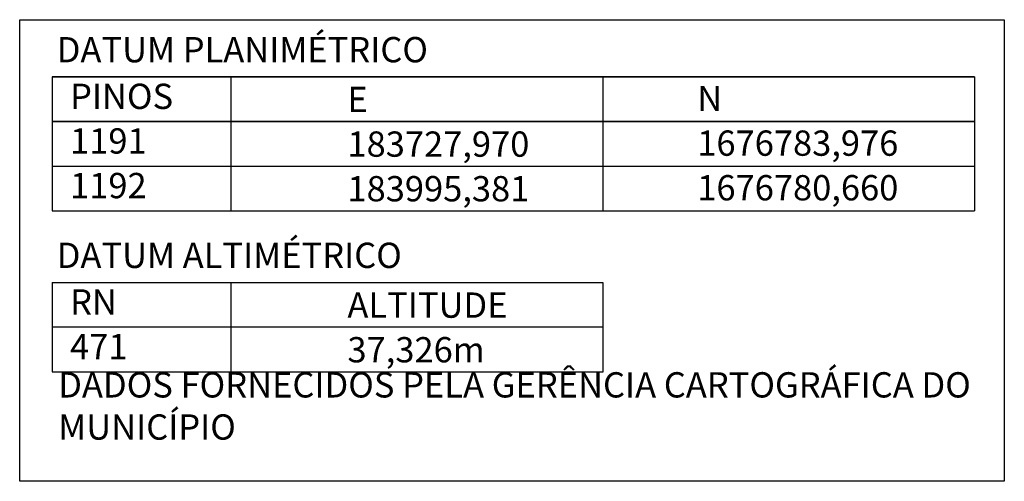
# Model space of a CAD drawing. Units: metres. Extents: x 182362 to 368615, y 1675904 to 3353636.
# Drawn here: x 183794 to 183883, y 1676266 to 1676308 of the extents above; entities that cross this region are included whole.
import ezdxf

# ---------------------------------------------------------------- set-up
doc = ezdxf.new("R2010")
doc.units = ezdxf.units.M
doc.header["$LTSCALE"] = 4
doc.header["$MEASUREMENT"] = 0
doc.layers.add('tabela', color=1, linetype='CONTINUOUS')
doc.layers.add('texto', color=2, linetype='CONTINUOUS')

msp = doc.modelspace()

# ---------------------------------------------------------------- linework, layer by layer
at = {"layer": 'tabela'}
for p, q in [((183796.842, 1676303.109), (183880.542, 1676303.109)), ((183880.542, 1676303.109), (183796.842, 1676303.109)), ((183796.842, 1676303.109), (183796.842, 1676299.059)), ((183813.042, 1676303.109), (183813.042, 1676299.059)), ((183846.792, 1676303.109), (183846.792, 1676299.059)), ((183880.542, 1676303.109), (183880.542, 1676299.059)), ((183796.842, 1676299.06), (183880.542, 1676299.06)), ((183880.542, 1676299.06), (183796.842, 1676299.06)), ((183796.842, 1676299.06), (183796.842, 1676295.01)), ((183796.842, 1676299.06), (183880.542, 1676299.06)), ((183813.042, 1676299.06), (183813.042, 1676295.01)), ((183846.792, 1676299.06), (183846.792, 1676295.01)), ((183880.542, 1676299.06), (183880.542, 1676295.01)), ((183796.842, 1676295.011), (183880.542, 1676295.011)), ((183796.842, 1676295.011), (183796.842, 1676290.961)), ((183813.042, 1676295.011), (183813.042, 1676290.961)), ((183846.792, 1676295.011), (183846.792, 1676290.961)), ((183880.542, 1676295.011), (183880.542, 1676290.961)), ((183796.842, 1676290.962), (183880.542, 1676290.962)), ((183796.842, 1676284.445), (183846.792, 1676284.445)), ((183796.842, 1676284.444), (183796.842, 1676280.394)), ((183813.042, 1676284.444), (183813.042, 1676280.394)), ((183846.792, 1676284.445), (183846.792, 1676280.394)), ((183846.792, 1676280.394), (183796.842, 1676280.394)), ((183796.842, 1676280.394), (183796.842, 1676276.344)), ((183813.042, 1676280.394), (183813.042, 1676276.344)), ((183846.792, 1676280.394), (183846.792, 1676276.304)), ((183796.842, 1676276.345), (183846.792, 1676276.345))]:
    msp.add_line(p, q, dxfattribs=at)
msp.add_lwpolyline([(183793.881, 1676308.3), (183883.238, 1676308.3), (183883.238, 1676266.402), (183793.881, 1676266.402)], close=True, dxfattribs=at)

# ---------------------------------------------------------------- texts
at = {"layer": 'texto', "char_height": 2.295, "attachment_point": 1}
for s, insert, width in [('{\\fTimes New Roman|b0|i0|c0|p18;DATUM PLANIMÉTRICO}', (183797.242, 1676306.725), 83.02), ('{\\fTimes New Roman|b0|i0|c0|p18;PINOS}', (183798.452, 1676302.492), 8.234), ('{\\fTimes New Roman|b0|i0|c0|p18;E}', (183823.624, 1676302.206), 8.234), ('{\\fTimes New Roman|b0|i0|c0|p18;N}', (183855.373, 1676302.294), 8.234), ('{\\fTimes New Roman|b0|i0|c0|p18;1191}', (183798.452, 1676298.442), 8.234), ('{\\fTimes New Roman|b0|i0|c0|p18;183727,970}', (183823.624, 1676298.156), 8.234), ('{\\fTimes New Roman|b0|i0|c0|p18;1676783,976}', (183855.373, 1676298.244), 8.234), ('{\\fTimes New Roman|b0|i0|c0|p18;1192}', (183798.452, 1676294.393), 8.234), ('{\\fTimes New Roman|b0|i0|c0|p18;183995,381}', (183823.624, 1676294.107), 8.234), ('{\\fTimes New Roman|b0|i0|c0|p18;1676780,660}', (183855.373, 1676294.195), 8.234), ('{\\fTimes New Roman|b0|i0|c0|p18;DATUM ALTIMÉTRICO}', (183797.242, 1676288.061), 83.02), ('{\\fTimes New Roman|b0|i0|c0|p18;RN}', (183798.452, 1676283.828), 8.234), ('{\\fTimes New Roman|b0|i0|c0|p18;ALTITUDE}', (183823.624, 1676283.542), 8.234), ('{\\fTimes New Roman|b0|i0|c0|p18;471}', (183798.452, 1676279.778), 8.234), ('{\\fTimes New Roman|b0|i0|c0|p18;37,326m}', (183823.624, 1676279.492), 8.234), ('{\\fTimes New Roman|b0|i0|c0|p18;DADOS FORNECIDOS PELA GERÊNCIA CARTOGRÁFICA DO MUNICÍPIO}', (183797.38, 1676276.304), 83.02)]:
    msp.add_mtext(s, dxfattribs=dict(at, insert=insert, width=width))

doc.saveas('drawing.dxf')
